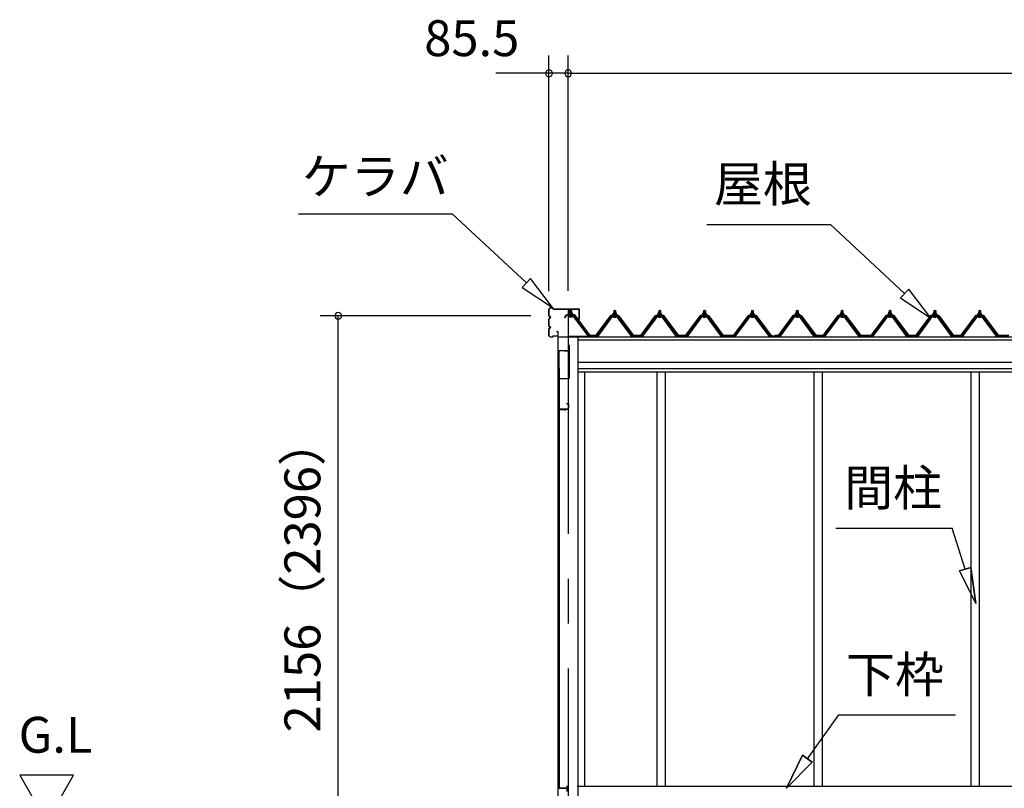
# Model space of a CAD drawing. Extents: x 868 to 32764, y 310 to 22484.
# Drawn here: x 12425 to 16815, y 5947 to 9373 of the extents above; entities that cross this region are included whole.
import ezdxf
from ezdxf.enums import TextEntityAlignment as Align

# ---------------------------------------------------------------- set-up
doc = ezdxf.new("R2010")
doc.units = 0
doc.header["$LTSCALE"] = 80
doc.linetypes.add('CENTER2', pattern=[20, 12.5, -2.5, 2.5, -2.5])
doc.layers.get('0').update_dxf_attribs({"linetype": 'CONTINUOUS'})
for name, color, linetype in [('0-5', 7, 'CONTINUOUS'), ('0-パネル受けフレ-ム88-I', 8, 'CONTINUOUS'), ('0-下枠', 4, 'CONTINUOUS'), ('2-0', 7, 'CONTINUOUS'), ('2-1', 7, 'CONTINUOUS'), ('SUNPOU', 4, 'CONTINUOUS')]:
    doc.layers.add(name, color=color, linetype=linetype)
doc.styles.get("Standard").update_dxf_attribs({"font": 'txt', "bigfont": 'BIGFONT'})

msp = doc.modelspace()

# ---------------------------------------------------------------- linework, layer by layer
at = {"color": 0, "linetype": 'BYBLOCK'}
for centre, start, end in [((14784.6, 9134.1), 0, 180), ((14784.6, 9134.1), 180, 0), ((14870.2, 9134.1), 0, 180), ((14870.2, 9134.1), 0, 180), ((14870.2, 9134.1), 180, 0), ((14870.2, 9134.1), 180, 0), ((13845, 8052.7), 90, 270), ((13845, 8052.7), 270, 90)]:
    msp.add_arc(centre, 15, start, end, dxfattribs=at)
at = {"layer": '0-5', "color": 4, "linetype": 'CONTINUOUS'}
for p, q in [((12664.6, 6004.6), (12424.6, 6004.6)), ((12424.6, 6004.6), (12544.6, 5796.8)), ((12544.6, 5796.8), (12664.6, 6004.6))]:
    msp.add_line(p, q, dxfattribs=at)
at = {"layer": '0-パネル受けフレ-ム88-I', "color": 3}
for p, q in [((14876.7, 8077.2), (14880.7, 8081.2)), ((14880.7, 8081.2), (14884.7, 8077.2)), ((15073.7, 8074.7), (15077.7, 8078.7)), ((15077.7, 8078.7), (15081.7, 8074.7)), ((15273.7, 8074.7), (15277.7, 8078.7)), ((15277.7, 8078.7), (15281.7, 8074.7)), ((15473.7, 8074.7), (15477.7, 8078.7)), ((15477.7, 8078.7), (15481.7, 8074.7)), ((15687.2, 8074.7), (15691.2, 8078.7)), ((15691.2, 8078.7), (15695.2, 8074.7)), ((15887.2, 8074.7), (15891.2, 8078.7)), ((15891.2, 8078.7), (15895.2, 8074.7)), ((16087.2, 8074.7), (16091.2, 8078.7)), ((16091.2, 8078.7), (16095.2, 8074.7)), ((16300.7, 8074.7), (16304.7, 8078.7)), ((16304.7, 8078.7), (16308.7, 8074.7)), ((16500.7, 8074.7), (16504.7, 8078.7)), ((16504.7, 8078.7), (16508.7, 8074.7)), ((16700.7, 8074.7), (16704.7, 8078.7)), ((16704.7, 8078.7), (16708.7, 8074.7)), ((14892.3, 8051.2), (14870.9, 8051.2)), ((14892.3, 8048.9), (14870.9, 8048.9)), ((14875.7, 8048), (14874.7, 8049)), ((14875.7, 8048), (14885.7, 8048)), ((14876.5, 8059.5), (14885, 8059.5)), ((14884.7, 8077.2), (14876.7, 8077.2)), ((14876.7, 8077.2), (14876.7, 8051.2)), ((14884.7, 8077.2), (14884.7, 8051.2)), ((14885.7, 8048), (14886.7, 8049)), ((14894.1, 8047.8), (14959.4, 7962)), ((14895.9, 8049.2), (14961.2, 7963.5)), ((15063, 8051.1), (14997.7, 7962)), ((15064.8, 8049.7), (14999.6, 7960.7)), ((15003.2, 7961.8), (15067.7, 8049.7)), ((15090.5, 8052), (15064.8, 8052)), ((15090.5, 8049.7), (15064.8, 8049.7)), ((15071.8, 8052), (15071.8, 8053)), ((15071.8, 8053), (15083.6, 8053)), ((15071.8, 8053), (15083.6, 8053)), ((15072.7, 8047.7), (15082.7, 8047.7)), ((15073.4, 8057), (15073.4, 8053)), ((15073.4, 8057), (15081.9, 8057)), ((15073.4, 8057), (15073.4, 8053)), ((15073.4, 8057), (15081.9, 8057)), ((15073.7, 8074.7), (15073.7, 8057)), ((15081.7, 8074.7), (15073.7, 8074.7)), ((15074.7, 8074.7), (15074.3, 8075.4)), ((15074.7, 8074.7), (15074.7, 8057)), ((15080.7, 8074.7), (15081.1, 8075.4)), ((15080.7, 8074.7), (15080.7, 8057)), ((15081.7, 8074.7), (15081.7, 8057)), ((15081.9, 8057), (15081.9, 8053)), ((15081.9, 8057), (15081.9, 8053)), ((15083.6, 8053), (15083.6, 8052)), ((15152.2, 7961.8), (15087.7, 8049.7)), ((15155.8, 7960.7), (15090.5, 8049.7)), ((15157.7, 7962), (15092.4, 8051.1)), ((15263, 8051.1), (15197.7, 7962)), ((15264.8, 8049.7), (15199.6, 7960.7)), ((15203.2, 7961.8), (15267.7, 8049.7)), ((15290.5, 8052), (15264.8, 8052)), ((15290.5, 8049.7), (15264.8, 8049.7)), ((15271.8, 8052), (15271.8, 8053)), ((15271.8, 8053), (15283.6, 8053)), ((15271.8, 8053), (15283.6, 8053)), ((15272.7, 8047.7), (15282.7, 8047.7)), ((15273.4, 8057), (15273.4, 8053)), ((15273.4, 8057), (15281.9, 8057)), ((15273.4, 8057), (15273.4, 8053)), ((15273.4, 8057), (15281.9, 8057)), ((15273.7, 8074.7), (15273.7, 8057)), ((15281.7, 8074.7), (15273.7, 8074.7)), ((15274.7, 8074.7), (15274.3, 8075.4)), ((15274.7, 8074.7), (15274.7, 8057)), ((15280.7, 8074.7), (15281.1, 8075.4)), ((15280.7, 8074.7), (15280.7, 8057)), ((15281.7, 8074.7), (15281.7, 8057)), ((15281.9, 8057), (15281.9, 8053)), ((15281.9, 8057), (15281.9, 8053)), ((15283.6, 8053), (15283.6, 8052)), ((15352.2, 7961.8), (15287.7, 8049.7)), ((15355.8, 7960.7), (15290.5, 8049.7)), ((15357.7, 7962), (15292.4, 8051.1)), ((15463, 8051.1), (15397.7, 7962)), ((15464.8, 8049.7), (15399.6, 7960.7)), ((15403.2, 7961.8), (15467.7, 8049.7)), ((15490.5, 8052), (15464.8, 8052)), ((15490.5, 8049.7), (15464.8, 8049.7)), ((15471.8, 8052), (15471.8, 8053)), ((15471.8, 8053), (15483.6, 8053)), ((15471.8, 8053), (15483.6, 8053)), ((15472.7, 8047.7), (15482.7, 8047.7)), ((15473.4, 8057), (15473.4, 8053)), ((15473.4, 8057), (15481.9, 8057)), ((15473.4, 8057), (15473.4, 8053)), ((15473.4, 8057), (15481.9, 8057)), ((15473.7, 8074.7), (15473.7, 8057)), ((15481.7, 8074.7), (15473.7, 8074.7)), ((15474.7, 8074.7), (15474.3, 8075.4)), ((15474.7, 8074.7), (15474.7, 8057)), ((15480.7, 8074.7), (15481.1, 8075.4)), ((15480.7, 8074.7), (15480.7, 8057)), ((15481.7, 8074.7), (15481.7, 8057)), ((15481.9, 8057), (15481.9, 8053)), ((15481.9, 8057), (15481.9, 8053)), ((15483.6, 8053), (15483.6, 8052)), ((15552.2, 7961.8), (15487.7, 8049.7)), ((15555.8, 7960.7), (15490.5, 8049.7)), ((15557.7, 7962), (15492.4, 8051.1)), ((15676.5, 8051.1), (15611.2, 7962)), ((15678.3, 8049.7), (15613.1, 7960.7)), ((15616.7, 7961.8), (15681.2, 8049.7)), ((15704, 8052), (15678.3, 8052)), ((15704, 8049.7), (15678.3, 8049.7)), ((15685.3, 8052), (15685.3, 8053)), ((15685.3, 8053), (15697.1, 8053)), ((15685.3, 8053), (15697.1, 8053)), ((15686.2, 8047.7), (15696.2, 8047.7)), ((15686.9, 8057), (15686.9, 8053)), ((15686.9, 8057), (15695.4, 8057)), ((15686.9, 8057), (15686.9, 8053)), ((15686.9, 8057), (15695.4, 8057)), ((15687.2, 8074.7), (15687.2, 8057)), ((15695.2, 8074.7), (15687.2, 8074.7)), ((15688.2, 8074.7), (15687.8, 8075.4)), ((15688.2, 8074.7), (15688.2, 8057)), ((15694.2, 8074.7), (15694.6, 8075.4)), ((15694.2, 8074.7), (15694.2, 8057)), ((15695.2, 8074.7), (15695.2, 8057)), ((15695.4, 8057), (15695.4, 8053)), ((15695.4, 8057), (15695.4, 8053)), ((15697.1, 8053), (15697.1, 8052)), ((15765.7, 7961.8), (15701.2, 8049.7)), ((15769.3, 7960.7), (15704, 8049.7)), ((15771.2, 7962), (15705.9, 8051.1)), ((15876.5, 8051.1), (15811.2, 7962)), ((15878.3, 8049.7), (15813.1, 7960.7)), ((15816.7, 7961.8), (15881.2, 8049.7)), ((15904, 8052), (15878.3, 8052)), ((15904, 8049.7), (15878.3, 8049.7)), ((15885.3, 8052), (15885.3, 8053)), ((15885.3, 8053), (15897.1, 8053)), ((15885.3, 8053), (15897.1, 8053)), ((15886.2, 8047.7), (15896.2, 8047.7)), ((15886.9, 8057), (15886.9, 8053)), ((15886.9, 8057), (15895.4, 8057)), ((15886.9, 8057), (15886.9, 8053)), ((15886.9, 8057), (15895.4, 8057)), ((15887.2, 8074.7), (15887.2, 8057)), ((15895.2, 8074.7), (15887.2, 8074.7)), ((15888.2, 8074.7), (15887.8, 8075.4)), ((15888.2, 8074.7), (15888.2, 8057)), ((15894.2, 8074.7), (15894.6, 8075.4)), ((15894.2, 8074.7), (15894.2, 8057)), ((15895.2, 8074.7), (15895.2, 8057)), ((15895.4, 8057), (15895.4, 8053)), ((15895.4, 8057), (15895.4, 8053)), ((15897.1, 8053), (15897.1, 8052)), ((15965.7, 7961.8), (15901.2, 8049.7)), ((15969.3, 7960.7), (15904, 8049.7)), ((15971.2, 7962), (15905.9, 8051.1)), ((16076.5, 8051.1), (16011.2, 7962)), ((16078.3, 8049.7), (16013.1, 7960.7)), ((16016.7, 7961.8), (16081.2, 8049.7)), ((16104, 8052), (16078.3, 8052)), ((16104, 8049.7), (16078.3, 8049.7)), ((16085.3, 8052), (16085.3, 8053)), ((16085.3, 8053), (16097.1, 8053)), ((16085.3, 8053), (16097.1, 8053)), ((16086.2, 8047.7), (16096.2, 8047.7)), ((16086.9, 8057), (16086.9, 8053)), ((16086.9, 8057), (16095.4, 8057)), ((16086.9, 8057), (16086.9, 8053)), ((16086.9, 8057), (16095.4, 8057)), ((16087.2, 8074.7), (16087.2, 8057)), ((16095.2, 8074.7), (16087.2, 8074.7)), ((16088.2, 8074.7), (16087.8, 8075.4)), ((16088.2, 8074.7), (16088.2, 8057)), ((16094.2, 8074.7), (16094.6, 8075.4)), ((16094.2, 8074.7), (16094.2, 8057)), ((16095.2, 8074.7), (16095.2, 8057)), ((16095.4, 8057), (16095.4, 8053)), ((16095.4, 8057), (16095.4, 8053)), ((16097.1, 8053), (16097.1, 8052)), ((16165.7, 7961.8), (16101.2, 8049.7)), ((16169.3, 7960.7), (16104, 8049.7)), ((16171.2, 7962), (16105.9, 8051.1)), ((16290, 8051.1), (16224.7, 7962)), ((16291.8, 8049.7), (16226.6, 7960.7)), ((16230.2, 7961.8), (16294.7, 8049.7)), ((16317.5, 8052), (16291.8, 8052)), ((16317.5, 8049.7), (16291.8, 8049.7)), ((16298.8, 8052), (16298.8, 8053)), ((16298.8, 8053), (16310.6, 8053)), ((16298.8, 8053), (16310.6, 8053)), ((16299.7, 8047.7), (16309.7, 8047.7)), ((16300.4, 8057), (16300.4, 8053)), ((16300.4, 8057), (16308.9, 8057)), ((16300.4, 8057), (16300.4, 8053)), ((16300.4, 8057), (16308.9, 8057)), ((16300.7, 8074.7), (16300.7, 8057)), ((16308.7, 8074.7), (16300.7, 8074.7)), ((16301.7, 8074.7), (16301.3, 8075.4)), ((16301.7, 8074.7), (16301.7, 8057)), ((16307.7, 8074.7), (16308.1, 8075.4)), ((16307.7, 8074.7), (16307.7, 8057)), ((16308.7, 8074.7), (16308.7, 8057)), ((16308.9, 8057), (16308.9, 8053)), ((16308.9, 8057), (16308.9, 8053)), ((16310.6, 8053), (16310.6, 8052)), ((16379.2, 7961.8), (16314.7, 8049.7)), ((16382.8, 7960.7), (16317.5, 8049.7)), ((16384.7, 7962), (16319.4, 8051.1)), ((16490, 8051.1), (16424.7, 7962)), ((16491.8, 8049.7), (16426.6, 7960.7)), ((16430.2, 7961.8), (16494.7, 8049.7)), ((16517.5, 8052), (16491.8, 8052)), ((16517.5, 8049.7), (16491.8, 8049.7)), ((16498.8, 8052), (16498.8, 8053)), ((16498.8, 8053), (16510.6, 8053)), ((16498.8, 8053), (16510.6, 8053)), ((16499.7, 8047.7), (16509.7, 8047.7)), ((16500.4, 8057), (16500.4, 8053)), ((16500.4, 8057), (16508.9, 8057)), ((16500.4, 8057), (16500.4, 8053)), ((16500.4, 8057), (16508.9, 8057)), ((16500.7, 8074.7), (16500.7, 8057)), ((16508.7, 8074.7), (16500.7, 8074.7)), ((16501.7, 8074.7), (16501.3, 8075.4)), ((16501.7, 8074.7), (16501.7, 8057)), ((16507.7, 8074.7), (16508.1, 8075.4)), ((16507.7, 8074.7), (16507.7, 8057)), ((16508.7, 8074.7), (16508.7, 8057)), ((16508.9, 8057), (16508.9, 8053)), ((16508.9, 8057), (16508.9, 8053)), ((16510.6, 8053), (16510.6, 8052)), ((16579.2, 7961.8), (16514.7, 8049.7)), ((16582.8, 7960.7), (16517.5, 8049.7)), ((16584.7, 7962), (16519.4, 8051.1)), ((16690, 8051.1), (16624.7, 7962)), ((16691.8, 8049.7), (16626.6, 7960.7)), ((16630.2, 7961.8), (16694.7, 8049.7)), ((16717.5, 8052), (16691.8, 8052)), ((16717.5, 8049.7), (16691.8, 8049.7)), ((16698.8, 8052), (16698.8, 8053)), ((16698.8, 8053), (16710.6, 8053)), ((16698.8, 8053), (16710.6, 8053)), ((16699.7, 8047.7), (16709.7, 8047.7)), ((16700.4, 8057), (16700.4, 8053)), ((16700.4, 8057), (16708.9, 8057)), ((16700.4, 8057), (16700.4, 8053)), ((16700.4, 8057), (16708.9, 8057)), ((16700.7, 8074.7), (16700.7, 8057)), ((16708.7, 8074.7), (16700.7, 8074.7)), ((16701.7, 8074.7), (16701.3, 8075.4)), ((16701.7, 8074.7), (16701.7, 8057)), ((16707.7, 8074.7), (16708.1, 8075.4)), ((16707.7, 8074.7), (16707.7, 8057)), ((16708.7, 8074.7), (16708.7, 8057)), ((16708.9, 8057), (16708.9, 8053)), ((16708.9, 8057), (16708.9, 8053)), ((16710.6, 8053), (16710.6, 8052)), ((16779.2, 7961.8), (16714.7, 8049.7)), ((16782.8, 7960.7), (16717.5, 8049.7)), ((16784.7, 7962), (16719.4, 8051.1)), ((14870.9, 7962), (14978.7, 7962)), ((14870.9, 7959.7), (14978.7, 7959.7)), ((14959.4, 7962), (14961.2, 7963.5)), ((14997.7, 7962), (14978.7, 7962)), ((14978.7, 7962), (14978.7, 7959.7)), ((14978.7, 7962), (14978.7, 7959.7)), ((14978.7, 7959.7), (14997.7, 7959.7)), ((14983.7, 7959.7), (14983.7, 7962)), ((14991.7, 7959.7), (14991.7, 7962)), ((14997.7, 7959.7), (14999.2, 7959.7)), ((15157.7, 7959.7), (15156.2, 7959.7)), ((15197.7, 7962), (15157.7, 7962)), ((15197.7, 7959.7), (15157.7, 7959.7)), ((15173.7, 7959.7), (15173.7, 7962)), ((15181.7, 7959.7), (15181.7, 7962)), ((15197.7, 7959.7), (15199.2, 7959.7)), ((15357.7, 7959.7), (15356.2, 7959.7)), ((15397.7, 7962), (15357.7, 7962)), ((15397.7, 7959.7), (15357.7, 7959.7)), ((15373.7, 7959.7), (15373.7, 7962)), ((15381.7, 7959.7), (15381.7, 7962)), ((15397.7, 7959.7), (15399.2, 7959.7)), ((15557.7, 7959.7), (15556.2, 7959.7)), ((15576.7, 7962), (15557.7, 7962)), ((15576.7, 7959.7), (15557.7, 7959.7)), ((15563.7, 7959.7), (15563.7, 7962)), ((15571.7, 7959.7), (15571.7, 7962)), ((15576.7, 7959.7), (15576.7, 7962)), ((15611.2, 7962), (15592.2, 7962)), ((15592.2, 7962), (15592.2, 7959.7)), ((15592.2, 7959.7), (15611.2, 7959.7)), ((15597.2, 7959.7), (15597.2, 7962)), ((15605.2, 7959.7), (15605.2, 7962)), ((15611.2, 7959.7), (15612.7, 7959.7)), ((15771.2, 7959.7), (15769.7, 7959.7)), ((15811.2, 7962), (15771.2, 7962)), ((15811.2, 7959.7), (15771.2, 7959.7)), ((15787.2, 7959.7), (15787.2, 7962)), ((15795.2, 7959.7), (15795.2, 7962)), ((15811.2, 7959.7), (15812.7, 7959.7)), ((15971.2, 7959.7), (15969.7, 7959.7)), ((16011.2, 7962), (15971.2, 7962)), ((16011.2, 7959.7), (15971.2, 7959.7)), ((15987.2, 7959.7), (15987.2, 7962)), ((15995.2, 7959.7), (15995.2, 7962)), ((16011.2, 7959.7), (16012.7, 7959.7)), ((16171.2, 7959.7), (16169.7, 7959.7)), ((16190.2, 7962), (16171.2, 7962)), ((16190.2, 7959.7), (16171.2, 7959.7)), ((16177.2, 7959.7), (16177.2, 7962)), ((16185.2, 7959.7), (16185.2, 7962)), ((16190.2, 7959.7), (16190.2, 7962)), ((16224.7, 7962), (16205.7, 7962)), ((16205.7, 7962), (16205.7, 7959.7)), ((16205.7, 7959.7), (16224.7, 7959.7)), ((16210.7, 7959.7), (16210.7, 7962)), ((16218.7, 7959.7), (16218.7, 7962)), ((16224.7, 7959.7), (16226.2, 7959.7)), ((16384.7, 7959.7), (16383.2, 7959.7)), ((16424.7, 7962), (16384.7, 7962)), ((16424.7, 7959.7), (16384.7, 7959.7)), ((16400.7, 7959.7), (16400.7, 7962)), ((16408.7, 7959.7), (16408.7, 7962)), ((16424.7, 7959.7), (16426.2, 7959.7)), ((16584.7, 7959.7), (16583.2, 7959.7)), ((16624.7, 7962), (16584.7, 7962)), ((16624.7, 7959.7), (16584.7, 7959.7)), ((16600.7, 7959.7), (16600.7, 7962)), ((16608.7, 7959.7), (16608.7, 7962)), ((16624.7, 7959.7), (16626.2, 7959.7)), ((16784.7, 7959.7), (16783.2, 7959.7)), ((16803.7, 7962), (16784.7, 7962)), ((16803.7, 7959.7), (16784.7, 7959.7)), ((16790.7, 7959.7), (16790.7, 7962)), ((16798.7, 7959.7), (16798.7, 7962)), ((16803.7, 7959.7), (16803.7, 7962))]:
    msp.add_line(p, q, dxfattribs=at)
for centre, radius, start, end in [((14892.3, 8047), 4.2, 31.2547, 90), ((14892.3, 8047), 1.9, 31.2547, 90), ((15064.8, 8049.7), 2.3, 90, 143.1301), ((15072.7, 8048.7), 1, 90, 270), ((15082.7, 8048.7), 1, 270, 90), ((15090.5, 8049.7), 2.3, 36.8699, 90), ((15264.8, 8049.7), 2.3, 90, 143.1301), ((15272.7, 8048.7), 1, 90, 270), ((15282.7, 8048.7), 1, 270, 90), ((15290.5, 8049.7), 2.3, 36.8699, 90), ((15464.8, 8049.7), 2.3, 90, 143.1301), ((15472.7, 8048.7), 1, 90, 270), ((15482.7, 8048.7), 1, 270, 90), ((15490.5, 8049.7), 2.3, 36.8699, 90), ((15678.3, 8049.7), 2.3, 90, 143.1301), ((15686.2, 8048.7), 1, 90, 270), ((15696.2, 8048.7), 1, 270, 90), ((15704, 8049.7), 2.3, 36.8699, 90), ((15878.3, 8049.7), 2.3, 90, 143.1301), ((15886.2, 8048.7), 1, 90, 270), ((15896.2, 8048.7), 1, 270, 90), ((15904, 8049.7), 2.3, 36.8699, 90), ((16078.3, 8049.7), 2.3, 90, 143.1301), ((16086.2, 8048.7), 1, 90, 270), ((16096.2, 8048.7), 1, 270, 90), ((16104, 8049.7), 2.3, 36.8699, 90), ((16291.8, 8049.7), 2.3, 90, 143.1301), ((16299.7, 8048.7), 1, 90, 270), ((16309.7, 8048.7), 1, 270, 90), ((16317.5, 8049.7), 2.3, 36.8699, 90), ((16491.8, 8049.7), 2.3, 90, 143.1301), ((16499.7, 8048.7), 1, 90, 270), ((16509.7, 8048.7), 1, 270, 90), ((16517.5, 8049.7), 2.3, 36.8699, 90), ((16691.8, 8049.7), 2.3, 90, 143.1301), ((16699.7, 8048.7), 1, 90, 270), ((16709.7, 8048.7), 1, 270, 90), ((16717.5, 8049.7), 2.3, 36.8699, 90), ((14997.7, 7962), 2.3, 270, 323.7526), ((14999.2, 7964.7), 5, 270, 323.7526), ((15156.2, 7964.7), 5, 216.2474, 270), ((15157.7, 7962), 2.3, 216.2474, 270), ((15197.7, 7962), 2.3, 270, 323.7526), ((15199.2, 7964.7), 5, 270, 323.7526), ((15356.2, 7964.7), 5, 216.2474, 270), ((15357.7, 7962), 2.3, 216.2474, 270), ((15397.7, 7962), 2.3, 270, 323.7526), ((15399.2, 7964.7), 5, 270, 323.7526), ((15556.2, 7964.7), 5, 216.2474, 270), ((15557.7, 7962), 2.3, 216.2474, 270), ((15611.2, 7962), 2.3, 270, 323.7526), ((15612.7, 7964.7), 5, 270, 323.7526), ((15769.7, 7964.7), 5, 216.2474, 270), ((15771.2, 7962), 2.3, 216.2474, 270), ((15811.2, 7962), 2.3, 270, 323.7526), ((15812.7, 7964.7), 5, 270, 323.7526), ((15969.7, 7964.7), 5, 216.2474, 270), ((15971.2, 7962), 2.3, 216.2474, 270), ((16011.2, 7962), 2.3, 270, 323.7526), ((16012.7, 7964.7), 5, 270, 323.7526), ((16169.7, 7964.7), 5, 216.2474, 270), ((16171.2, 7962), 2.3, 216.2474, 270), ((16224.7, 7962), 2.3, 270, 323.7526), ((16226.2, 7964.7), 5, 270, 323.7526), ((16383.2, 7964.7), 5, 216.2474, 270), ((16384.7, 7962), 2.3, 216.2474, 270), ((16424.7, 7962), 2.3, 270, 323.7526), ((16426.2, 7964.7), 5, 270, 323.7526), ((16583.2, 7964.7), 5, 216.2474, 270), ((16584.7, 7962), 2.3, 216.2474, 270), ((16624.7, 7962), 2.3, 270, 323.7526), ((16626.2, 7964.7), 5, 270, 323.7526), ((16783.2, 7964.7), 5, 216.2474, 270), ((16784.7, 7962), 2.3, 216.2474, 270)]:
    msp.add_arc(centre, radius, start, end, dxfattribs=at)
for p in [(14894.1, 8047.8), (14959.4, 7962), (14978.7, 7962)]:
    msp.add_point(p, dxfattribs=at)
at = {"layer": '0-下枠'}
for p, q in [((14863.2, 5946.7), (14831.2, 5946.7)), ((14864.2, 5955.7), (14864.2, 5947.7)), ((14865.2, 5955.7), (14865.2, 5932.7)), ((14866.2, 5932.7), (14866.2, 5955.7))]:
    msp.add_line(p, q, dxfattribs=at)
for centre, radius, start, end in [((14831.2, 5944.7), 2, 90, 180), ((14863.2, 5947.7), 1, 270, 0), ((14863.2, 5947.7), 2, 270, 0), ((14865.2, 5955.7), 1, 0, 180)]:
    msp.add_arc(centre, radius, start, end, dxfattribs=at)
at = {"layer": '2-0', "color": 6, "linetype": 'CONTINUOUS'}
for p, q in [((13668.1, 8507.8), (14353.6, 8507.8)), ((14683.8, 8199.4), (14353.6, 8507.8)), ((15487.8, 8460.5), (16040, 8460.5)), ((16370.3, 8152), (16040, 8460.5)), ((14702, 8218.9), (14665.6, 8179.9)), ((14800.8, 8090.2), (14702, 8218.9)), ((14665.6, 8179.9), (14800.8, 8090.2)), ((16388.5, 8171.5), (16352.1, 8132.5)), ((16487.2, 8042.8), (16388.5, 8171.5)), ((16352.1, 8132.5), (16487.2, 8042.8)), ((16062.8, 7105.8), (16582.8, 7105.8)), ((16639.7, 6923.9), (16582.8, 7105.8)), ((16614.2, 6915.9), (16665.1, 6931.8)), ((16665.1, 6931.8), (16614.2, 6915.9)), ((16614.2, 6915.9), (16687.4, 6771.2)), ((16687.4, 6771.2), (16614.2, 6915.9)), ((16614.2, 6915.9), (16687.4, 6771.2)), ((16687.4, 6771.2), (16665.1, 6931.8)), ((16665.1, 6931.8), (16687.4, 6771.2)), ((16665.1, 6931.8), (16687.4, 6771.2)), ((15937, 6078.3), (16076.9, 6273.7)), ((16076.9, 6273.7), (16596.9, 6273.7)), ((15915.3, 6093.8), (15843.9, 5948.1)), ((15843.9, 5948.1), (15915.3, 6093.8)), ((15915.3, 6093.8), (15843.9, 5948.1)), ((15843.9, 5948.1), (15958.7, 6062.8)), ((15958.7, 6062.8), (15843.9, 5948.1)), ((15958.7, 6062.8), (15843.9, 5948.1)), ((15915.3, 6093.8), (15958.7, 6062.8)), ((15958.7, 6062.8), (15915.3, 6093.8))]:
    msp.add_line(p, q, dxfattribs=at)
at = {"layer": '2-0', "color": 3, "linetype": 'CONTINUOUS'}
for p, q in [((14784.6, 8052.4), (14784.6, 8083.2)), ((14785.2, 8052.4), (14785.2, 8083.2)), ((14790.2, 8088.8), (14801, 8088.8)), ((14790.2, 8088.2), (14801, 8088.2)), ((14802, 8084.8), (14802, 8087.2)), ((14802.6, 8084.8), (14802.6, 8087.2)), ((14803.7, 8083.8), (14918.5, 8083.8)), ((14803.7, 8083.2), (14918.5, 8083.2)), ((14919.5, 8038.8), (14919.5, 8082.2)), ((14920.1, 8038.8), (14920.1, 8082.2)), ((14784.6, 8007.4), (14784.6, 8040.2)), ((14785.2, 8007.4), (14785.2, 8040.2)), ((14789.1, 8049.4), (14788.2, 8049.4)), ((14789.1, 8048.8), (14788.2, 8048.8)), ((14789.1, 8043.8), (14788.2, 8043.8)), ((14789.1, 8043.2), (14788.2, 8043.2)), ((14919.5, 8038.8), (14920.1, 8038.8)), ((14784.6, 7964.4), (14784.6, 7995.2)), ((14785.2, 7964.4), (14785.2, 7995.2)), ((14789.1, 8004.4), (14788.2, 8004.4)), ((14789.1, 8003.8), (14788.2, 8003.8)), ((14789.1, 7998.8), (14788.2, 7998.8)), ((14789.1, 7998.2), (14788.2, 7998.2)), ((14790.2, 7959.4), (14801, 7959.4)), ((14790.2, 7958.8), (14801, 7958.8)), ((14802, 7962.8), (14802, 7960.4)), ((14802.6, 7962.8), (14802.6, 7960.4)), ((14803.7, 7964.4), (14823, 7964.4)), ((14803.7, 7963.8), (14823, 7963.8)), ((14817.6, 7983.8), (14823, 7983.8)), ((14817.6, 7983.8), (14817.6, 7983.2)), ((14817.6, 7983.2), (14823, 7983.2)), ((14824, 7982.2), (14824, 7965.4)), ((14824.6, 7982.2), (14824.6, 7965.4)), ((14824.7, 7959.7), (14824.7, 5850.5)), ((14912.6, 7959.7), (14912.6, 5896.7)), ((14873.2, 7922.3), (14873.2, 7897.2)), ((14874.2, 7922.3), (14873.2, 7922.3)), ((14874.2, 7922.3), (14874.2, 7774.3)), ((14828.2, 7895.2), (14828.2, 7623.2)), ((14829.1, 7895.2), (14829.1, 7623.2)), ((14854.2, 7897.2), (14830.2, 7897.2)), ((14854.2, 7896.2), (14830.2, 7896.2)), ((14854.2, 7897.2), (14854.2, 7895.2)), ((14872.1, 7896.2), (14854.2, 7896.2)), ((14872.1, 7895.2), (14854.2, 7895.2)), ((14830.2, 7817.8), (14830.2, 5948.3)), ((14830.6, 5948.3), (14830.6, 7815.2)), ((14872.1, 7772.2), (14829.1, 7772.2)), ((14942.6, 7803.8), (14942.6, 5956.7)), ((15266.1, 7803.8), (15266.1, 5956.7)), ((15303.1, 7803.8), (15303.1, 5956.7)), ((15966.1, 7803.8), (15966.1, 5956.7)), ((16003.1, 7803.8), (16003.1, 6674.2)), ((16666.1, 7803.8), (16666.1, 5956.7)), ((16703.1, 7803.8), (16703.1, 5956.7)), ((14864.1, 7662.3), (14864.1, 7661.2)), ((14864.1, 7662.3), (14869.2, 7662.3)), ((14864.1, 7661.2), (14869.2, 7661.2)), ((14870.1, 7660.2), (14870.1, 7639.2)), ((14871.1, 7660.2), (14871.1, 7639.2)), ((14830.2, 7633.7), (14830.2, 7623.2)), ((14831.2, 7638.3), (14869.2, 7638.3)), ((14831.2, 7637.2), (14869.2, 7637.2)), ((14831.6, 7635.2), (14859.7, 7635.2)), ((14831.6, 7634.8), (14859.7, 7634.8)), ((14853.2, 7634.8), (14853.2, 7634.3)), ((14853.2, 7634.3), (14859.7, 7634.3)), ((16003.1, 6674.2), (16003.1, 5956.7)), ((14831.6, 5947.2), (14859.7, 5947.2)), ((14853.1, 5947.7), (14859.7, 5947.7)), ((14853.1, 5947.2), (14853.1, 5947.7)), ((14909.9, 5956.7), (18096.1, 5956.7))]:
    msp.add_line(p, q, dxfattribs=at)
at = {"layer": '2-0', "color": 4, "linetype": 'CONTINUOUS'}
for p, q in [((14824.7, 7959.7), (20050.6, 7959.7)), ((14912.6, 7945.8), (19962.6, 7945.8)), ((14912.6, 7845.7), (19962.6, 7845.7)), ((14912.6, 7818.8), (19962.6, 7818.8)), ((14912.6, 7803.8), (19962.6, 7803.8))]:
    msp.add_line(p, q, dxfattribs=at)
at = {"layer": '2-0', "color": 3, "linetype": 'CONTINUOUS'}
for centre, radius, start, end in [((14790.2, 8083.2), 5.6, 90, 180), ((14790.2, 8083.2), 5, 90, 180), ((14801, 8087.2), 1.6, 0, 90), ((14801, 8087.2), 1, 0, 90), ((14803.7, 8084.8), 1.6, 180, 270), ((14803.7, 8084.8), 1, 180, 270), ((14918.5, 8082.2), 1.6, 0, 90), ((14918.5, 8082.2), 1, 0, 90), ((14788.2, 8052.4), 3.6, 180, 270), ((14788.2, 8040.2), 3.6, 90, 180), ((14788.2, 8052.4), 3, 180, 270), ((14788.2, 8040.2), 3, 90, 180), ((14789.1, 8046.3), 3.1, 270, 90), ((14789.1, 8046.3), 2.5, 270, 90), ((14788.2, 8007.4), 3.6, 180, 270), ((14788.2, 7995.2), 3.6, 90, 180), ((14788.2, 8007.4), 3, 180, 270), ((14788.2, 7995.2), 3, 90, 180), ((14789.1, 8001.3), 3.1, 270, 90), ((14789.1, 8001.3), 2.5, 270, 90), ((14790.2, 7964.4), 5.6, 180, 270), ((14790.2, 7964.4), 5, 180, 270), ((14801, 7960.4), 1, 270, 0), ((14801, 7960.4), 1.6, 270, 0), ((14803.7, 7962.8), 1.6, 90, 180), ((14803.7, 7962.8), 1, 90, 180), ((14823, 7982.2), 1.6, 0, 90), ((14823, 7982.2), 1, 0, 90), ((14823, 7965.4), 1, 270, 0), ((14823, 7965.4), 1.6, 270, 0), ((14830.2, 7895.2), 2, 90, 180), ((14830.2, 7895.2), 1, 90, 180), ((14872.1, 7897.2), 1, 270, 0), ((14872.1, 7897.2), 2, 270, 0), ((14872.1, 7774.3), 2, 270, 0), ((14869.2, 7660.2), 2, 0, 90), ((14869.2, 7660.2), 1, 0, 90), ((14869.2, 7639.2), 2, 270, 0), ((14869.2, 7639.2), 1, 270, 0), ((14829.1, 7623.2), 1, 180, 0), ((14831.2, 7636.2), 2, 90, 180), ((14831.6, 7633.7), 1.5, 90, 180), ((14831.2, 7636.2), 1, 90, 180), ((14831.6, 7633.7), 1, 90, 180), ((14859.7, 7634.8), 0.5, 270, 90), ((14831.6, 5948.3), 1.5, 180, 270), ((14831.6, 5948.3), 1, 180, 270), ((14859.7, 5947.2), 0.5, 270, 90)]:
    msp.add_arc(centre, radius, start, end, dxfattribs=at)
at = {"layer": '2-1', "color": 6, "linetype": 'CENTER2'}
msp.add_line((14870.2, 8080.7), (14870.2, 3952.8), dxfattribs=at)
at = {"layer": '2-1', "color": 2, "linetype": 'CONTINUOUS'}
for p, q in [((14853.2, 8044), (14863.2, 8057.4)), ((14853.2, 8044), (14853.7, 8043.7)), ((14863.5, 8056.9), (14853.7, 8043.7)), ((14863.2, 8057.4), (14898.2, 8057.4)), ((14898, 8056.9), (14863.5, 8056.9)), ((14966.3, 7964.9), (14898, 8056.9)), ((14898.2, 8057.4), (14966.6, 7965.4)), ((14993.7, 7965.4), (15060.2, 8054.9)), ((15060.4, 8054.4), (14994, 7964.9)), ((15060.2, 8054.9), (15095.2, 8054.9)), ((15095, 8054.4), (15060.4, 8054.4)), ((15161.4, 7964.9), (15095, 8054.4)), ((15095.2, 8054.9), (15161.7, 7965.4)), ((15193.7, 7965.4), (15260.2, 8054.9)), ((15260.4, 8054.4), (15194, 7964.9)), ((15260.2, 8054.9), (15295.2, 8054.9)), ((15295, 8054.4), (15260.4, 8054.4)), ((15361.4, 7964.9), (15295, 8054.4)), ((15295.2, 8054.9), (15361.7, 7965.4)), ((15393.7, 7965.4), (15460.2, 8054.9)), ((15460.4, 8054.4), (15394, 7964.9)), ((15460.2, 8054.9), (15495.2, 8054.9)), ((15495, 8054.4), (15460.4, 8054.4)), ((15561.4, 7964.9), (15495, 8054.4)), ((15495.2, 8054.9), (15561.7, 7965.4)), ((15607.2, 7965.4), (15673.7, 8054.9)), ((15673.9, 8054.4), (15607.5, 7964.9)), ((15673.7, 8054.9), (15708.7, 8054.9)), ((15708.5, 8054.4), (15673.9, 8054.4)), ((15774.9, 7964.9), (15708.5, 8054.4)), ((15708.7, 8054.9), (15775.2, 7965.4)), ((15807.2, 7965.4), (15873.7, 8054.9)), ((15873.9, 8054.4), (15807.5, 7964.9)), ((15873.7, 8054.9), (15908.7, 8054.9)), ((15908.5, 8054.4), (15873.9, 8054.4)), ((15974.9, 7964.9), (15908.5, 8054.4)), ((15908.7, 8054.9), (15975.2, 7965.4)), ((16007.2, 7965.4), (16073.7, 8054.9)), ((16073.9, 8054.4), (16007.5, 7964.9)), ((16073.7, 8054.9), (16108.7, 8054.9)), ((16108.5, 8054.4), (16073.9, 8054.4)), ((16174.9, 7964.9), (16108.5, 8054.4)), ((16108.7, 8054.9), (16175.2, 7965.4)), ((16220.7, 7965.4), (16287.2, 8054.9)), ((16287.4, 8054.4), (16221, 7964.9)), ((16287.2, 8054.9), (16322.2, 8054.9)), ((16322, 8054.4), (16287.4, 8054.4)), ((16388.4, 7964.9), (16322, 8054.4)), ((16322.2, 8054.9), (16388.7, 7965.4)), ((16420.7, 7965.4), (16487.2, 8054.9)), ((16487.4, 8054.4), (16421, 7964.9)), ((16487.2, 8054.9), (16522.2, 8054.9)), ((16522, 8054.4), (16487.4, 8054.4)), ((16588.4, 7964.9), (16522, 8054.4)), ((16522.2, 8054.9), (16588.7, 7965.4)), ((16620.7, 7965.4), (16687.2, 8054.9)), ((16687.4, 8054.4), (16621, 7964.9)), ((16687.2, 8054.9), (16722.2, 8054.9)), ((16722, 8054.4), (16687.4, 8054.4)), ((16788.4, 7964.9), (16722, 8054.4)), ((16722.2, 8054.9), (16788.7, 7965.4)), ((14966.3, 7964.9), (14994, 7964.9)), ((14993.7, 7965.4), (14966.6, 7965.4)), ((15161.4, 7964.9), (15194, 7964.9)), ((15193.7, 7965.4), (15161.7, 7965.4)), ((15361.4, 7964.9), (15394, 7964.9)), ((15393.7, 7965.4), (15361.7, 7965.4)), ((15561.4, 7964.9), (15607.5, 7964.9)), ((15607.2, 7965.4), (15561.7, 7965.4)), ((15791.6, 7964.9), (15807.5, 7964.9)), ((15807.2, 7965.4), (15791.8, 7965.4)), ((15974.9, 7964.9), (16007.5, 7964.9)), ((16007.2, 7965.4), (15975.2, 7965.4)), ((16174.9, 7964.9), (16221, 7964.9)), ((16220.7, 7965.4), (16175.2, 7965.4)), ((16388.4, 7964.9), (16421, 7964.9)), ((16420.7, 7965.4), (16388.7, 7965.4)), ((16588.4, 7964.9), (16621, 7964.9)), ((16620.7, 7965.4), (16588.7, 7965.4)), ((16788.4, 7964.9), (16834.5, 7964.9)), ((16834.2, 7965.4), (16788.7, 7965.4))]:
    msp.add_line(p, q, dxfattribs=at)
at = {"layer": '2-1', "color": 3, "linetype": 'CONTINUOUS'}
for p, q in [((14872.2, 8062.4), (14870.7, 8062.4)), ((14870.7, 8062.4), (14870.7, 8061.5)), ((14870.7, 8061.5), (14872.8, 8061.5)), ((14874.2, 8066.5), (14872.2, 8062.4)), ((14874.8, 8065.5), (14872.8, 8061.5)), ((14872.8, 8061.5), (14872.8, 8059.4)), ((14872.8, 8059.4), (14888.6, 8059.4)), ((14873.8, 8059.4), (14873.8, 8058.4)), ((14887.6, 8059.4), (14873.8, 8059.4)), ((14887.2, 8066.5), (14874.2, 8066.5)), ((14886.6, 8065.5), (14874.8, 8065.5)), ((14875, 8071), (14875, 8066.5)), ((14875, 8066.5), (14886.4, 8066.5)), ((14885, 8071.5), (14876.4, 8071.5)), ((14877.8, 8071), (14877.8, 8066.5)), ((14883.6, 8071), (14883.6, 8066.5)), ((14886.4, 8066.5), (14886.4, 8071)), ((14888.6, 8061.5), (14886.6, 8065.5)), ((14889.2, 8062.4), (14887.2, 8066.5)), ((14887.6, 8058.4), (14887.6, 8059.4)), ((14888.6, 8059.4), (14888.6, 8061.5)), ((14888.6, 8061.5), (14890.7, 8061.5)), ((14890.7, 8062.4), (14889.2, 8062.4)), ((14890.7, 8061.5), (14890.7, 8062.4)), ((15069.2, 8059.9), (15067.7, 8059.9)), ((15067.7, 8059.9), (15067.7, 8059)), ((15067.7, 8059), (15069.8, 8059)), ((15071.2, 8064), (15069.2, 8059.9)), ((15071.8, 8063), (15069.8, 8059)), ((15069.8, 8059), (15069.8, 8056.9)), ((15069.8, 8056.9), (15085.6, 8056.9)), ((15070.8, 8056.9), (15070.8, 8055.9)), ((15084.6, 8056.9), (15070.8, 8056.9)), ((15084.2, 8064), (15071.2, 8064)), ((15083.6, 8063), (15071.8, 8063)), ((15071.9, 8068.5), (15071.9, 8064)), ((15071.9, 8064), (15083.4, 8064)), ((15082, 8069), (15073.4, 8069)), ((15074.8, 8068.5), (15074.8, 8064)), ((15080.6, 8068.5), (15080.6, 8064)), ((15083.4, 8064), (15083.4, 8068.5)), ((15085.6, 8059), (15083.6, 8063)), ((15086.2, 8059.9), (15084.2, 8064)), ((15084.6, 8055.9), (15084.6, 8056.9)), ((15085.6, 8056.9), (15085.6, 8059)), ((15085.6, 8059), (15087.7, 8059)), ((15087.7, 8059.9), (15086.2, 8059.9)), ((15087.7, 8059), (15087.7, 8059.9)), ((15269.2, 8059.9), (15267.7, 8059.9)), ((15267.7, 8059.9), (15267.7, 8059)), ((15267.7, 8059), (15269.8, 8059)), ((15271.2, 8064), (15269.2, 8059.9)), ((15271.8, 8063), (15269.8, 8059)), ((15269.8, 8059), (15269.8, 8056.9)), ((15269.8, 8056.9), (15285.6, 8056.9)), ((15270.8, 8056.9), (15270.8, 8055.9)), ((15284.6, 8056.9), (15270.8, 8056.9)), ((15284.2, 8064), (15271.2, 8064)), ((15283.6, 8063), (15271.8, 8063)), ((15271.9, 8068.5), (15271.9, 8064)), ((15271.9, 8064), (15283.4, 8064)), ((15282, 8069), (15273.4, 8069)), ((15274.8, 8068.5), (15274.8, 8064)), ((15280.6, 8068.5), (15280.6, 8064)), ((15283.4, 8064), (15283.4, 8068.5)), ((15285.6, 8059), (15283.6, 8063)), ((15286.2, 8059.9), (15284.2, 8064)), ((15284.6, 8055.9), (15284.6, 8056.9)), ((15285.6, 8056.9), (15285.6, 8059)), ((15285.6, 8059), (15287.7, 8059)), ((15287.7, 8059.9), (15286.2, 8059.9)), ((15287.7, 8059), (15287.7, 8059.9)), ((15469.2, 8059.9), (15467.7, 8059.9)), ((15467.7, 8059.9), (15467.7, 8059)), ((15467.7, 8059), (15469.8, 8059)), ((15471.2, 8064), (15469.2, 8059.9)), ((15471.8, 8063), (15469.8, 8059)), ((15469.8, 8059), (15469.8, 8056.9)), ((15469.8, 8056.9), (15485.6, 8056.9)), ((15470.8, 8056.9), (15470.8, 8055.9)), ((15484.6, 8056.9), (15470.8, 8056.9)), ((15484.2, 8064), (15471.2, 8064)), ((15483.6, 8063), (15471.8, 8063)), ((15471.9, 8068.5), (15471.9, 8064)), ((15471.9, 8064), (15483.4, 8064)), ((15482, 8069), (15473.4, 8069)), ((15474.8, 8068.5), (15474.8, 8064)), ((15480.6, 8068.5), (15480.6, 8064)), ((15483.4, 8064), (15483.4, 8068.5)), ((15485.6, 8059), (15483.6, 8063)), ((15486.2, 8059.9), (15484.2, 8064)), ((15484.6, 8055.9), (15484.6, 8056.9)), ((15485.6, 8056.9), (15485.6, 8059)), ((15485.6, 8059), (15487.7, 8059)), ((15487.7, 8059.9), (15486.2, 8059.9)), ((15487.7, 8059), (15487.7, 8059.9)), ((15682.7, 8059.9), (15681.2, 8059.9)), ((15681.2, 8059.9), (15681.2, 8059)), ((15681.2, 8059), (15683.3, 8059)), ((15684.7, 8064), (15682.7, 8059.9)), ((15685.3, 8063), (15683.3, 8059)), ((15683.3, 8059), (15683.3, 8056.9)), ((15683.3, 8056.9), (15699.1, 8056.9)), ((15684.3, 8056.9), (15684.3, 8055.9)), ((15698.1, 8056.9), (15684.3, 8056.9)), ((15697.7, 8064), (15684.7, 8064)), ((15697.1, 8063), (15685.3, 8063)), ((15685.4, 8068.5), (15685.4, 8064)), ((15685.4, 8064), (15696.9, 8064)), ((15695.5, 8069), (15686.9, 8069)), ((15688.3, 8068.5), (15688.3, 8064)), ((15694.1, 8068.5), (15694.1, 8064)), ((15696.9, 8064), (15696.9, 8068.5)), ((15699.1, 8059), (15697.1, 8063)), ((15699.7, 8059.9), (15697.7, 8064)), ((15698.1, 8055.9), (15698.1, 8056.9)), ((15699.1, 8056.9), (15699.1, 8059)), ((15699.1, 8059), (15701.2, 8059)), ((15701.2, 8059.9), (15699.7, 8059.9)), ((15701.2, 8059), (15701.2, 8059.9)), ((15882.7, 8059.9), (15881.2, 8059.9)), ((15881.2, 8059.9), (15881.2, 8059)), ((15881.2, 8059), (15883.3, 8059)), ((15884.7, 8064), (15882.7, 8059.9)), ((15885.3, 8063), (15883.3, 8059)), ((15883.3, 8059), (15883.3, 8056.9)), ((15883.3, 8056.9), (15899.1, 8056.9)), ((15884.3, 8056.9), (15884.3, 8055.9)), ((15898.1, 8056.9), (15884.3, 8056.9)), ((15897.7, 8064), (15884.7, 8064)), ((15897.1, 8063), (15885.3, 8063)), ((15885.4, 8068.5), (15885.4, 8064)), ((15885.4, 8064), (15896.9, 8064)), ((15895.5, 8069), (15886.9, 8069)), ((15888.3, 8068.5), (15888.3, 8064)), ((15894.1, 8068.5), (15894.1, 8064)), ((15896.9, 8064), (15896.9, 8068.5)), ((15899.1, 8059), (15897.1, 8063)), ((15899.7, 8059.9), (15897.7, 8064)), ((15898.1, 8055.9), (15898.1, 8056.9)), ((15899.1, 8056.9), (15899.1, 8059)), ((15899.1, 8059), (15901.2, 8059)), ((15901.2, 8059.9), (15899.7, 8059.9)), ((15901.2, 8059), (15901.2, 8059.9)), ((16082.7, 8059.9), (16081.2, 8059.9)), ((16081.2, 8059.9), (16081.2, 8059)), ((16081.2, 8059), (16083.3, 8059)), ((16084.7, 8064), (16082.7, 8059.9)), ((16085.3, 8063), (16083.3, 8059)), ((16083.3, 8059), (16083.3, 8056.9)), ((16083.3, 8056.9), (16099.1, 8056.9)), ((16084.3, 8056.9), (16084.3, 8055.9)), ((16098.1, 8056.9), (16084.3, 8056.9)), ((16097.7, 8064), (16084.7, 8064)), ((16097.1, 8063), (16085.3, 8063)), ((16085.4, 8068.5), (16085.4, 8064)), ((16085.4, 8064), (16096.9, 8064)), ((16095.5, 8069), (16086.9, 8069)), ((16088.3, 8068.5), (16088.3, 8064)), ((16094.1, 8068.5), (16094.1, 8064)), ((16096.9, 8064), (16096.9, 8068.5)), ((16099.1, 8059), (16097.1, 8063)), ((16099.7, 8059.9), (16097.7, 8064)), ((16098.1, 8055.9), (16098.1, 8056.9)), ((16099.1, 8056.9), (16099.1, 8059)), ((16099.1, 8059), (16101.2, 8059)), ((16101.2, 8059.9), (16099.7, 8059.9)), ((16101.2, 8059), (16101.2, 8059.9)), ((16296.2, 8059.9), (16294.7, 8059.9)), ((16294.7, 8059.9), (16294.7, 8059)), ((16294.7, 8059), (16296.8, 8059)), ((16298.2, 8064), (16296.2, 8059.9)), ((16298.8, 8063), (16296.8, 8059)), ((16296.8, 8059), (16296.8, 8056.9)), ((16296.8, 8056.9), (16312.6, 8056.9)), ((16297.8, 8056.9), (16297.8, 8055.9)), ((16311.6, 8056.9), (16297.8, 8056.9)), ((16311.2, 8064), (16298.2, 8064)), ((16310.6, 8063), (16298.8, 8063)), ((16298.9, 8068.5), (16298.9, 8064)), ((16298.9, 8064), (16310.4, 8064)), ((16309, 8069), (16300.4, 8069)), ((16301.8, 8068.5), (16301.8, 8064)), ((16307.6, 8068.5), (16307.6, 8064)), ((16310.4, 8064), (16310.4, 8068.5)), ((16312.6, 8059), (16310.6, 8063)), ((16313.2, 8059.9), (16311.2, 8064)), ((16311.6, 8055.9), (16311.6, 8056.9)), ((16312.6, 8056.9), (16312.6, 8059)), ((16312.6, 8059), (16314.7, 8059)), ((16314.7, 8059.9), (16313.2, 8059.9)), ((16314.7, 8059), (16314.7, 8059.9)), ((16496.2, 8059.9), (16494.7, 8059.9)), ((16494.7, 8059.9), (16494.7, 8059)), ((16494.7, 8059), (16496.8, 8059)), ((16498.2, 8064), (16496.2, 8059.9)), ((16498.8, 8063), (16496.8, 8059)), ((16496.8, 8059), (16496.8, 8056.9)), ((16496.8, 8056.9), (16512.6, 8056.9)), ((16497.8, 8056.9), (16497.8, 8055.9)), ((16511.6, 8056.9), (16497.8, 8056.9)), ((16511.2, 8064), (16498.2, 8064)), ((16510.6, 8063), (16498.8, 8063)), ((16498.9, 8068.5), (16498.9, 8064)), ((16498.9, 8064), (16510.4, 8064)), ((16509, 8069), (16500.4, 8069)), ((16501.8, 8068.5), (16501.8, 8064)), ((16507.6, 8068.5), (16507.6, 8064)), ((16510.4, 8064), (16510.4, 8068.5)), ((16512.6, 8059), (16510.6, 8063)), ((16513.2, 8059.9), (16511.2, 8064)), ((16511.6, 8055.9), (16511.6, 8056.9)), ((16512.6, 8056.9), (16512.6, 8059)), ((16512.6, 8059), (16514.7, 8059)), ((16514.7, 8059.9), (16513.2, 8059.9)), ((16514.7, 8059), (16514.7, 8059.9)), ((16696.2, 8059.9), (16694.7, 8059.9)), ((16694.7, 8059.9), (16694.7, 8059)), ((16694.7, 8059), (16696.8, 8059)), ((16698.2, 8064), (16696.2, 8059.9)), ((16698.8, 8063), (16696.8, 8059)), ((16696.8, 8059), (16696.8, 8056.9)), ((16696.8, 8056.9), (16712.6, 8056.9)), ((16697.8, 8056.9), (16697.8, 8055.9)), ((16711.6, 8056.9), (16697.8, 8056.9)), ((16711.2, 8064), (16698.2, 8064)), ((16710.6, 8063), (16698.8, 8063)), ((16698.9, 8068.5), (16698.9, 8064)), ((16698.9, 8064), (16710.4, 8064)), ((16709, 8069), (16700.4, 8069)), ((16701.8, 8068.5), (16701.8, 8064)), ((16707.6, 8068.5), (16707.6, 8064)), ((16710.4, 8064), (16710.4, 8068.5)), ((16712.6, 8059), (16710.6, 8063)), ((16713.2, 8059.9), (16711.2, 8064)), ((16711.6, 8055.9), (16711.6, 8056.9)), ((16712.6, 8056.9), (16712.6, 8059)), ((16712.6, 8059), (16714.7, 8059)), ((16714.7, 8059.9), (16713.2, 8059.9)), ((16714.7, 8059), (16714.7, 8059.9))]:
    msp.add_line(p, q, dxfattribs=at)
at = {"layer": '2-1', "color": 7, "linetype": 'CONTINUOUS'}
for p, q in [((14872.8, 8060.1), (14879.3, 8066)), ((14874.7, 8059.9), (14872.8, 8062)), ((14879.7, 8059.9), (14874.6, 8065.6)), ((14878.2, 8059.9), (14884.9, 8066)), ((14884.8, 8059.9), (14879.4, 8066)), ((14883.8, 8059.9), (14887.8, 8063.5)), ((14888.6, 8061.3), (14884.4, 8066)), ((15069.8, 8057.6), (15076.3, 8063.5)), ((15071.7, 8057.4), (15069.8, 8059.5)), ((15076.7, 8057.4), (15071.6, 8063.1)), ((15075.2, 8057.4), (15081.9, 8063.5)), ((15081.8, 8057.4), (15076.3, 8063.5)), ((15080.8, 8057.4), (15084.8, 8061)), ((15085.6, 8058.8), (15081.4, 8063.5)), ((15269.8, 8057.6), (15276.3, 8063.5)), ((15271.7, 8057.4), (15269.8, 8059.5)), ((15276.7, 8057.4), (15271.6, 8063.1)), ((15275.2, 8057.4), (15281.9, 8063.5)), ((15281.8, 8057.4), (15276.3, 8063.5)), ((15280.8, 8057.4), (15284.8, 8061)), ((15285.6, 8058.8), (15281.4, 8063.5)), ((15469.8, 8057.6), (15476.3, 8063.5)), ((15471.7, 8057.4), (15469.8, 8059.5)), ((15476.7, 8057.4), (15471.6, 8063.1)), ((15475.2, 8057.4), (15481.9, 8063.5)), ((15481.8, 8057.4), (15476.3, 8063.5)), ((15480.8, 8057.4), (15484.8, 8061)), ((15485.6, 8058.8), (15481.4, 8063.5)), ((15683.3, 8057.6), (15689.8, 8063.5)), ((15685.2, 8057.4), (15683.3, 8059.5)), ((15690.2, 8057.4), (15685.1, 8063.1)), ((15688.7, 8057.4), (15695.4, 8063.5)), ((15695.3, 8057.4), (15689.8, 8063.5)), ((15694.3, 8057.4), (15698.3, 8061)), ((15699.1, 8058.8), (15694.9, 8063.5)), ((15883.3, 8057.6), (15889.8, 8063.5)), ((15885.2, 8057.4), (15883.3, 8059.5)), ((15890.2, 8057.4), (15885.1, 8063.1)), ((15888.7, 8057.4), (15895.4, 8063.5)), ((15895.3, 8057.4), (15889.8, 8063.5)), ((15894.3, 8057.4), (15898.3, 8061)), ((15899.1, 8058.8), (15894.9, 8063.5)), ((16083.3, 8057.6), (16089.8, 8063.5)), ((16085.2, 8057.4), (16083.3, 8059.5)), ((16090.2, 8057.4), (16085.1, 8063.1)), ((16088.7, 8057.4), (16095.4, 8063.5)), ((16095.3, 8057.4), (16089.8, 8063.5)), ((16094.3, 8057.4), (16098.3, 8061)), ((16099.1, 8058.8), (16094.9, 8063.5)), ((16296.8, 8057.6), (16303.3, 8063.5)), ((16298.7, 8057.4), (16296.8, 8059.5)), ((16303.7, 8057.4), (16298.6, 8063.1)), ((16302.2, 8057.4), (16308.9, 8063.5)), ((16308.8, 8057.4), (16303.3, 8063.5)), ((16307.8, 8057.4), (16311.8, 8061)), ((16312.6, 8058.8), (16308.4, 8063.5)), ((16496.8, 8057.6), (16503.3, 8063.5)), ((16498.7, 8057.4), (16496.8, 8059.5)), ((16503.7, 8057.4), (16498.6, 8063.1)), ((16502.2, 8057.4), (16508.9, 8063.5)), ((16508.8, 8057.4), (16503.3, 8063.5)), ((16507.8, 8057.4), (16511.8, 8061)), ((16512.6, 8058.8), (16508.4, 8063.5)), ((16696.8, 8057.6), (16703.3, 8063.5)), ((16698.7, 8057.4), (16696.8, 8059.5)), ((16703.7, 8057.4), (16698.6, 8063.1)), ((16702.2, 8057.4), (16708.9, 8063.5)), ((16708.8, 8057.4), (16703.3, 8063.5)), ((16707.8, 8057.4), (16711.8, 8061)), ((16712.6, 8058.8), (16708.4, 8063.5))]:
    msp.add_line(p, q, dxfattribs=at)
at = {"layer": '2-1', "color": 3, "linetype": 'CONTINUOUS'}
for centre, radius, start, end in [((14874.8, 8058.4), 1, 180, 270), ((14876.4, 8069.1), 2.37, 52.4439, 127.5561), ((14880.7, 8062.9), 8.6, 70.5485, 109.4515), ((14885, 8069.1), 2.37, 52.4439, 127.5561), ((14886.6, 8058.4), 1, 270, 0), ((15071.8, 8055.9), 1, 180, 270), ((15073.4, 8066.6), 2.37, 52.4439, 127.5561), ((15077.7, 8060.4), 8.6, 70.5485, 109.4515), ((15082, 8066.6), 2.37, 52.4439, 127.5561), ((15083.6, 8055.9), 1, 270, 0), ((15271.8, 8055.9), 1, 180, 270), ((15273.4, 8066.6), 2.37, 52.4439, 127.5561), ((15277.7, 8060.4), 8.6, 70.5485, 109.4515), ((15282, 8066.6), 2.37, 52.4439, 127.5561), ((15283.6, 8055.9), 1, 270, 0), ((15471.8, 8055.9), 1, 180, 270), ((15473.4, 8066.6), 2.37, 52.4439, 127.5561), ((15477.7, 8060.4), 8.6, 70.5485, 109.4515), ((15482, 8066.6), 2.37, 52.4439, 127.5561), ((15483.6, 8055.9), 1, 270, 0), ((15685.3, 8055.9), 1, 180, 270), ((15686.9, 8066.6), 2.37, 52.4439, 127.5561), ((15691.2, 8060.4), 8.6, 70.5485, 109.4515), ((15695.5, 8066.6), 2.37, 52.4439, 127.5561), ((15697.1, 8055.9), 1, 270, 0), ((15885.3, 8055.9), 1, 180, 270), ((15886.9, 8066.6), 2.37, 52.4439, 127.5561), ((15891.2, 8060.4), 8.6, 70.5485, 109.4515), ((15895.5, 8066.6), 2.37, 52.4439, 127.5561), ((15897.1, 8055.9), 1, 270, 0), ((16085.3, 8055.9), 1, 180, 270), ((16086.9, 8066.6), 2.37, 52.4439, 127.5561), ((16091.2, 8060.4), 8.6, 70.5485, 109.4515), ((16095.5, 8066.6), 2.37, 52.4439, 127.5561), ((16097.1, 8055.9), 1, 270, 0), ((16298.8, 8055.9), 1, 180, 270), ((16300.4, 8066.6), 2.37, 52.4439, 127.5561), ((16304.7, 8060.4), 8.6, 70.5485, 109.4515), ((16309, 8066.6), 2.37, 52.4439, 127.5561), ((16310.6, 8055.9), 1, 270, 0), ((16498.8, 8055.9), 1, 180, 270), ((16500.4, 8066.6), 2.37, 52.4439, 127.5561), ((16504.7, 8060.4), 8.6, 70.5485, 109.4515), ((16509, 8066.6), 2.37, 52.4439, 127.5561), ((16510.6, 8055.9), 1, 270, 0), ((16698.8, 8055.9), 1, 180, 270), ((16700.4, 8066.6), 2.37, 52.4439, 127.5561), ((16704.7, 8060.4), 8.6, 70.5485, 109.4515), ((16709, 8066.6), 2.37, 52.4439, 127.5561), ((16710.6, 8055.9), 1, 270, 0)]:
    msp.add_arc(centre, radius, start, end, dxfattribs=at)
at = {"layer": 'SUNPOU', "color": 4, "linetype": 'CONTINUOUS'}
for p, q in [((14784.6, 8163.2), (14784.6, 9214.1)), ((14870.2, 8163.9), (14870.2, 9214.1)), ((14870.2, 8163.9), (14870.2, 9214.1)), ((14787.6, 9134.1), (14547.6, 9134.1)), ((14870.2, 9134.1), (14787.6, 9134.1)), ((14870.2, 9134.1), (20005.1, 9134.1)), ((14870.2, 9134.1), (15110.2, 9134.1)), ((14703.5, 8052.7), (13765, 8052.7)), ((13845, 5896.7), (13845, 8052.7))]:
    msp.add_line(p, q, dxfattribs=at)

# ---------------------------------------------------------------- texts
at = {"color": 7, "linetype": 'CONTINUOUS'}
msp.add_text('85.5', height=160, dxfattribs=at).set_placement((14228.2, 9210.7))
msp.add_text('2156（2396）', height=160, rotation=90, dxfattribs=at).set_placement((13765, 6196.1))
at = {"layer": '0-5', "color": 7, "linetype": 'CONTINUOUS'}
msp.add_text('G.L', height=160, dxfattribs=at).set_placement((12584.6, 6164.6), align=Align.MIDDLE)
at = {"layer": '2-0', "color": 7, "linetype": 'CONTINUOUS'}
for s, p in [('ケラバ', (14010.1, 8653.9)), ('間柱', (16318.8, 7265.8))]:
    msp.add_text(s, height=160, dxfattribs=at).set_placement(p, align=Align.MIDDLE)
for s, rotation, p in [('屋根', 359.9989, (15738.5, 8620.4)), ('下枠', 0.0005, (16327.5, 6433.7))]:
    msp.add_text(s, height=160, rotation=rotation, dxfattribs=at).set_placement(p, align=Align.MIDDLE)

doc.saveas('drawing.dxf')
